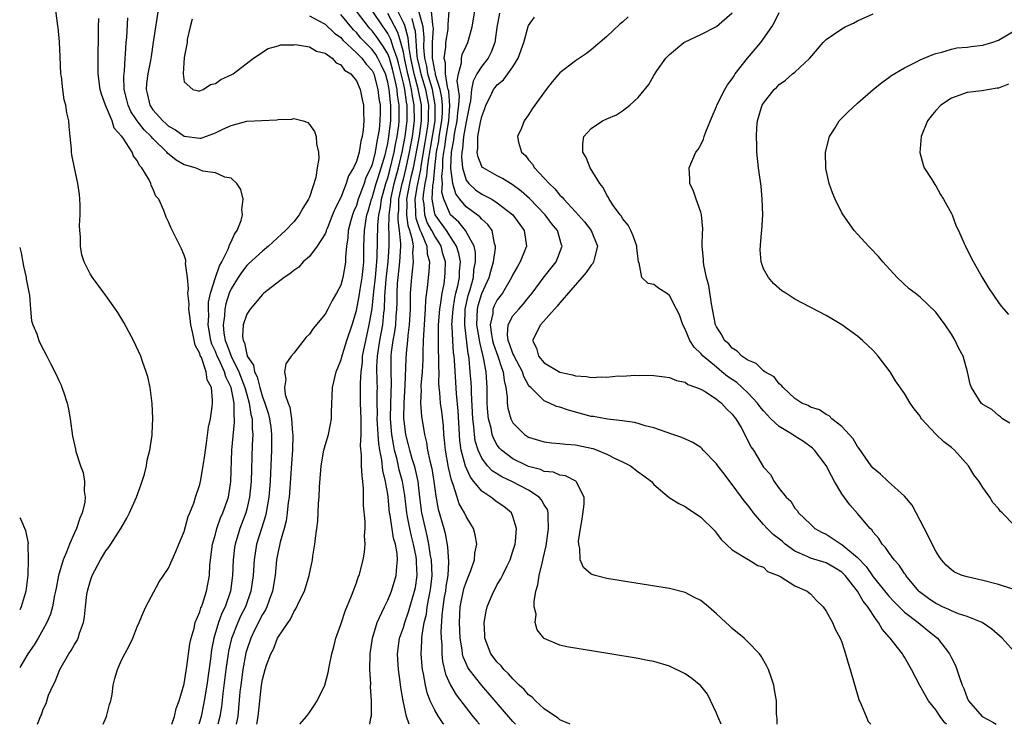
# Model space of a CAD drawing. Units: inches. Extents: x 2607000 to 2610000, y 1491000 to 1494000.
# Drawn here: x 2607000 to 2607126, y 1491000 to 1491090 of the extents above; entities that cross this region are included whole.
import ezdxf

# ---------------------------------------------------------------- set-up
doc = ezdxf.new("R2010")
doc.units = ezdxf.units.IN
doc.header["$MEASUREMENT"] = 0
doc.layers.add('LD26071491_10ft', color=133, linetype='Continuous')

msp = doc.modelspace()

# ---------------------------------------------------------------- linework, layer by layer
at = {"layer": 'LD26071491_10ft'}
for points, elevation in [([(2607002.29, 1491000), (2607002.44, 1491000.44), (2607002.66, 1491001), (2607002.78, 1491001.22), (2607003, 1491001.91), (2607003.36, 1491002.64), (2607003.7, 1491003.7), (2607004.27, 1491005), (2607004.54, 1491005.46), (2607005.11, 1491007), (2607006.29, 1491009), (2607006.58, 1491009.42), (2607007, 1491010.19), (2607007.32, 1491010.68), (2607007.46, 1491011), (2607007.65, 1491011.65), (2607008.14, 1491013), (2607008.28, 1491013.72), (2607008.39, 1491015), (2607008.58, 1491016.58), (2607008.65, 1491017), (2607009, 1491018.22), (2607009.27, 1491019), (2607010.31, 1491021), (2607010.57, 1491021.43), (2607011, 1491022.13), (2607011.38, 1491022.62), (2607011.62, 1491023), (2607012.92, 1491025), (2607013.7, 1491026.3), (2607014.04, 1491027), (2607014.9, 1491029), (2607015.49, 1491030.51), (2607015.92, 1491031.92), (2607016.21, 1491033), (2607016.28, 1491033.72), (2607016.63, 1491035), (2607016.9, 1491036.9), (2607016.9, 1491037.1), (2607017.01, 1491039.01), (2607016.93, 1491040.93), (2607016.65, 1491043), (2607016.36, 1491044.36), (2607016.16, 1491045), (2607015.68, 1491046.32), (2607015.45, 1491047), (2607014.52, 1491049), (2607013.29, 1491051.29), (2607012.55, 1491052.55), (2607012.24, 1491053), (2607011, 1491054.71), (2607009.28, 1491057), (2607009, 1491057.48), (2607008.24, 1491059), (2607007.92, 1491059.92), (2607007.75, 1491061), (2607007.77, 1491062.23), (2607007.67, 1491063), (2607007.64, 1491063.64), (2607007.74, 1491065), (2607007.74, 1491066.26), (2607007.7, 1491067), (2607007.62, 1491067.62), (2607007.42, 1491069), (2607006.98, 1491071), (2607006.66, 1491072.66), (2607006.61, 1491073), (2607006.6, 1491073.4), (2607006.44, 1491075), (2607006.3, 1491076.3), (2607006.27, 1491077), (2607006.02, 1491078.02), (2607005.89, 1491079), (2607005.68, 1491079.68), (2607005.49, 1491081), (2607005.32, 1491082.68), (2607005.27, 1491083), (2607005.18, 1491085.18), (2607005.08, 1491087.08), (2607004.93, 1491088.93), (2607004.88, 1491089.12), (2607004.44, 1491092.44)], 9190), ([(2607017.75, 1491091.75), (2607017.06, 1491087.06), (2607016.77, 1491085.23), (2607016.7, 1491084.7), (2607016.36, 1491083), (2607016.2, 1491081.8), (2607016.14, 1491081), (2607016.32, 1491080.32), (2607016.61, 1491079), (2607017, 1491078.43), (2607018.28, 1491077), (2607018.66, 1491076.66), (2607019, 1491076.34), (2607019.88, 1491075.88), (2607021, 1491075.06), (2607023, 1491074.79), (2607023.19, 1491074.81), (2607025, 1491075.49), (2607025.96, 1491075.96), (2607027, 1491076.44), (2607029, 1491076.96), (2607032.85, 1491077.15), (2607033, 1491077.19), (2607034.76, 1491077.24), (2607035, 1491077.32), (2607036.2, 1491077), (2607036.79, 1491076.79), (2607037, 1491076.55), (2607037.66, 1491075.66), (2607037.88, 1491075), (2607037.92, 1491074.08), (2607038.17, 1491073), (2607038.2, 1491072.2), (2607037.99, 1491071), (2607037.8, 1491069.8), (2607037, 1491067.26), (2607036.9, 1491067), (2607036.14, 1491065.86), (2607035.7, 1491065), (2607035, 1491064.14), (2607033.96, 1491063), (2607033.44, 1491062.56), (2607031.78, 1491061), (2607031, 1491060.4), (2607029.24, 1491058.76), (2607029, 1491058.55), (2607028.34, 1491057.66), (2607027.9, 1491057), (2607027, 1491055.58), (2607026.75, 1491055), (2607026.32, 1491053.68), (2607026.19, 1491053), (2607026.14, 1491052.14), (2607025.98, 1491051), (2607026.08, 1491049.92), (2607026.23, 1491049), (2607026.45, 1491048.45), (2607026.99, 1491047), (2607027.99, 1491045), (2607028.75, 1491043), (2607029, 1491042.08), (2607029.32, 1491041), (2607029.53, 1491039.53), (2607029.68, 1491039), (2607029.69, 1491037.69), (2607029.77, 1491037), (2607029.68, 1491035.68), (2607029.56, 1491031), (2607029.37, 1491029), (2607029, 1491027.46), (2607028.88, 1491027), (2607028.11, 1491025), (2607027.5, 1491023), (2607027.44, 1491022.56), (2607027.26, 1491021), (2607027.18, 1491019), (2607026.91, 1491017), (2607026.23, 1491015), (2607025.83, 1491014.17), (2607025.41, 1491013), (2607024.79, 1491011), (2607024.49, 1491009.51), (2607024.35, 1491008.35), (2607023.88, 1491005), (2607023.57, 1491003), (2607023.49, 1491002.51), (2607023.18, 1491001), (2607023, 1491000.4), (2607022.86, 1491000)], 9220), ([(2607054.17, 1491000), (2607054.09, 1491000.09), (2607053.48, 1491001), (2607053, 1491001.82), (2607052.43, 1491003), (2607052.02, 1491004.02), (2607051.81, 1491005), (2607051.56, 1491006.44), (2607051.43, 1491007), (2607051.38, 1491007.38), (2607051.27, 1491009), (2607051.37, 1491010.63), (2607051.37, 1491011), (2607051.39, 1491011.39), (2607051.67, 1491013), (2607051.94, 1491014.06), (2607052.04, 1491015), (2607052.29, 1491016.29), (2607052.44, 1491017), (2607052.51, 1491017.49), (2607052.68, 1491019), (2607052.58, 1491021), (2607052.48, 1491021.52), (2607052.26, 1491023), (2607052.06, 1491024.06), (2607051.81, 1491025), (2607051.36, 1491027), (2607051.1, 1491029), (2607050.87, 1491031), (2607050.53, 1491032.53), (2607050.41, 1491033), (2607050.13, 1491033.87), (2607049.81, 1491035), (2607049.67, 1491035.67), (2607049.32, 1491037), (2607049.06, 1491039.06), (2607049.1, 1491041), (2607049.25, 1491043.25), (2607049.34, 1491046.66), (2607049.38, 1491047.38), (2607049.56, 1491049), (2607049.6, 1491049.6), (2607049.79, 1491051), (2607049.9, 1491053), (2607049.89, 1491054.11), (2607049.93, 1491055), (2607050.06, 1491057), (2607050.18, 1491057.82), (2607050.3, 1491059), (2607050.23, 1491060.23), (2607050.28, 1491061), (2607050.18, 1491061.82), (2607049.83, 1491063), (2607049.61, 1491063.61), (2607049.45, 1491065), (2607049.49, 1491066.51), (2607049.46, 1491067), (2607049.83, 1491069), (2607050.05, 1491070.05), (2607050.28, 1491071), (2607051.06, 1491075.06), (2607051.33, 1491077), (2607051.31, 1491079), (2607050.9, 1491081.1), (2607050.38, 1491083), (2607049.96, 1491085), (2607049.72, 1491086.28), (2607049.62, 1491087.62), (2607049.18, 1491089.18), (2607049, 1491089.57), (2607047.86, 1491091.86)], 9290), ([(2607010.65, 1491000), (2607011.07, 1491001), (2607011.48, 1491002.52), (2607011.62, 1491003), (2607011.79, 1491003.79), (2607011.94, 1491005), (2607012.14, 1491005.86), (2607012.48, 1491007), (2607013, 1491008.19), (2607013.44, 1491009), (2607014, 1491010), (2607014.46, 1491011), (2607015, 1491012.42), (2607015.26, 1491013), (2607015.76, 1491014.24), (2607016.12, 1491015), (2607017.83, 1491018.17), (2607019, 1491019.91), (2607019.95, 1491022.05), (2607020.32, 1491023), (2607021, 1491024.6), (2607021.5, 1491026.5), (2607021.73, 1491027), (2607022.22, 1491028.22), (2607022.45, 1491029), (2607023, 1491030.6), (2607023.1, 1491031), (2607023.45, 1491033), (2607023.66, 1491034.34), (2607023.72, 1491035), (2607023.86, 1491035.86), (2607024.1, 1491037.9), (2607024.35, 1491039), (2607024.57, 1491040.57), (2607024.62, 1491041), (2607024.64, 1491041.36), (2607024.48, 1491043), (2607023.96, 1491043.96), (2607023.83, 1491045), (2607023.2, 1491046.8), (2607023.06, 1491047.06), (2607023, 1491047.31), (2607022.39, 1491048.39), (2607022.12, 1491049.88), (2607021.85, 1491051), (2607021.79, 1491051.79), (2607021.6, 1491053), (2607021.64, 1491053.64), (2607021.49, 1491055), (2607021.58, 1491055.58), (2607021.45, 1491057), (2607021.19, 1491058.81), (2607021.23, 1491059), (2607021.23, 1491059.23), (2607021, 1491059.89), (2607020.67, 1491060.67), (2607020.48, 1491061), (2607019.33, 1491063.33), (2607019, 1491064.14), (2607018.72, 1491064.72), (2607018.42, 1491065.58), (2607017.76, 1491067), (2607017.4, 1491067.4), (2607017, 1491068.4), (2607016.78, 1491068.78), (2607016.73, 1491069), (2607016.53, 1491069.47), (2607015.62, 1491071), (2607015.31, 1491071.31), (2607015, 1491071.96), (2607014.52, 1491072.52), (2607014.36, 1491073), (2607013.2, 1491074.8), (2607013, 1491075.07), (2607012.08, 1491076.08), (2607011.79, 1491077), (2607010.96, 1491079), (2607010.43, 1491080.43), (2607010.29, 1491081), (2607010.03, 1491083), (2607010.02, 1491085), (2607010.05, 1491088.05), (2607010.05, 1491089), (2607010.09, 1491090.09)], 9200), ([(2607019.42, 1491000), (2607019.75, 1491001), (2607019.99, 1491002.01), (2607020.37, 1491003), (2607021, 1491005.18), (2607021.36, 1491007.36), (2607021.75, 1491010.25), (2607021.9, 1491011), (2607022.28, 1491012.28), (2607022.43, 1491013), (2607023, 1491014.36), (2607023.15, 1491014.85), (2607023.22, 1491015), (2607023.34, 1491015.34), (2607023.85, 1491017), (2607024.22, 1491019), (2607024.3, 1491020.3), (2607024.64, 1491023), (2607025, 1491024.28), (2607025.18, 1491025), (2607025.66, 1491026.34), (2607025.95, 1491027), (2607026.65, 1491029), (2607026.98, 1491031), (2607027.08, 1491035), (2607027.45, 1491038.55), (2607027.45, 1491039), (2607027.38, 1491039.38), (2607027.38, 1491041), (2607027, 1491043), (2607026.34, 1491044.34), (2607026.17, 1491045), (2607025.47, 1491046.53), (2607025.23, 1491047), (2607025, 1491047.59), (2607024.53, 1491048.53), (2607024.42, 1491049), (2607024.09, 1491051), (2607024.15, 1491052.14), (2607024.1, 1491053), (2607024.13, 1491053.87), (2607024.37, 1491055), (2607025, 1491057), (2607025.5, 1491058.5), (2607025.8, 1491059), (2607026.64, 1491060.64), (2607026.76, 1491061), (2607026.79, 1491061.21), (2607027, 1491061.56), (2607027.43, 1491062.57), (2607027.77, 1491063), (2607028.29, 1491064.29), (2607028.45, 1491065), (2607028.35, 1491065.65), (2607028.53, 1491067), (2607028.25, 1491068.25), (2607027.74, 1491069), (2607027, 1491069.68), (2607026.19, 1491069.81), (2607025, 1491070.36), (2607023.4, 1491070.6), (2607023, 1491070.74), (2607022.83, 1491070.83), (2607022.4, 1491071), (2607021.33, 1491071.33), (2607021, 1491071.4), (2607019.98, 1491071.98), (2607018.88, 1491072.88), (2607018.8, 1491073), (2607017, 1491074.76), (2607016.79, 1491075), (2607015.88, 1491075.88), (2607015.01, 1491077), (2607014.2, 1491078.2), (2607013.84, 1491079), (2607013.68, 1491079.68), (2607013.34, 1491081), (2607013.3, 1491082.7), (2607013.38, 1491083.38), (2607013.48, 1491085), (2607013.53, 1491085.53), (2607013.6, 1491087), (2607013.67, 1491087.67), (2607013.83, 1491090.17)], 9210), ([(2607022.02, 1491089.98), (2607021.76, 1491089), (2607021.39, 1491087.39), (2607021.37, 1491087), (2607021, 1491085.09), (2607020.87, 1491083), (2607021, 1491082), (2607022.12, 1491081), (2607022.84, 1491080.84), (2607023, 1491080.84), (2607023.42, 1491081), (2607024.35, 1491081.65), (2607025, 1491081.77), (2607025.69, 1491082.31), (2607027, 1491082.87), (2607027.25, 1491083), (2607029.86, 1491085), (2607031.75, 1491086.25), (2607033, 1491086.58), (2607033.3, 1491086.7), (2607035, 1491086.73), (2607035.24, 1491086.76), (2607037, 1491086.44), (2607037.89, 1491085.89), (2607039, 1491085.65), (2607039.91, 1491085), (2607040.41, 1491084.41), (2607041, 1491084.16), (2607041.5, 1491083.5), (2607042.28, 1491083), (2607043, 1491082.1), (2607043.49, 1491081), (2607043.72, 1491079.72), (2607043.89, 1491079), (2607043.89, 1491078.11), (2607043.94, 1491077), (2607043.87, 1491075.87), (2607043.73, 1491075), (2607043.56, 1491074.44), (2607043.34, 1491073), (2607043, 1491071.83), (2607042.64, 1491071), (2607042.01, 1491069.99), (2607041.71, 1491069), (2607041, 1491067.23), (2607040.24, 1491065.76), (2607039.97, 1491065), (2607039.26, 1491063.26), (2607039.16, 1491063), (2607039.13, 1491062.87), (2607039, 1491062.59), (2607037.99, 1491061), (2607037, 1491059.71), (2607036.22, 1491059), (2607035.65, 1491058.35), (2607035, 1491057.92), (2607034.52, 1491057.48), (2607033.76, 1491057), (2607031.19, 1491055), (2607031, 1491054.83), (2607029.43, 1491053), (2607029, 1491052.36), (2607028.56, 1491051), (2607028.46, 1491049.54), (2607028.53, 1491049), (2607028.7, 1491048.7), (2607029, 1491047.21), (2607029.07, 1491047.07), (2607029.07, 1491047), (2607029.85, 1491045.85), (2607029.99, 1491045), (2607030.33, 1491044.33), (2607030.65, 1491043), (2607031, 1491041.81), (2607031.31, 1491041), (2607031.72, 1491039.72), (2607031.91, 1491039), (2607032.07, 1491037.93), (2607032.18, 1491037), (2607032.17, 1491036.17), (2607032.17, 1491035), (2607032.05, 1491032.05), (2607031.99, 1491031), (2607031.82, 1491029), (2607031.55, 1491027.55), (2607031.47, 1491027), (2607031.39, 1491026.61), (2607030.87, 1491025), (2607030.25, 1491023), (2607029.94, 1491021), (2607029.82, 1491019), (2607029.53, 1491017), (2607028.82, 1491015), (2607028.22, 1491013.78), (2607027.88, 1491013), (2607027.07, 1491010.93), (2607026.68, 1491009.32), (2607026.63, 1491009), (2607026.33, 1491007), (2607025.95, 1491003.95), (2607025.77, 1491002.23), (2607025.56, 1491001), (2607025.31, 1491000)], 9230), ([(2607037, 1491090.42), (2607038.22, 1491089.78), (2607039, 1491089.34), (2607040.2, 1491088.2), (2607041, 1491087.64), (2607041.29, 1491087.29), (2607043, 1491085.71), (2607043.7, 1491085), (2607044.26, 1491084.26), (2607045, 1491083.45), (2607045.22, 1491083), (2607045.75, 1491081), (2607045.88, 1491079.88), (2607046.02, 1491079), (2607046.02, 1491078.02), (2607046, 1491077), (2607045.89, 1491075.89), (2607045.75, 1491075), (2607045.61, 1491074.39), (2607045.4, 1491073), (2607045, 1491071.44), (2607044.83, 1491071), (2607044.22, 1491069.78), (2607043.98, 1491069), (2607043.24, 1491067), (2607043, 1491066.22), (2607042.62, 1491065.38), (2607042.49, 1491065), (2607042.29, 1491064.29), (2607041.96, 1491063), (2607041.92, 1491062.08), (2607041.73, 1491061), (2607041.6, 1491059.6), (2607041.6, 1491059), (2607041.52, 1491058.48), (2607041.27, 1491057), (2607041, 1491056.04), (2607040.47, 1491055), (2607039.92, 1491054.08), (2607039.37, 1491053), (2607039, 1491052.32), (2607037.47, 1491050.53), (2607037, 1491049.8), (2607036.58, 1491049.42), (2607035, 1491047.38), (2607034.69, 1491047), (2607033.99, 1491046.01), (2607033.8, 1491045), (2607033.99, 1491043.99), (2607033.82, 1491043), (2607033.9, 1491042.1), (2607034.27, 1491041), (2607034.49, 1491040.49), (2607034.71, 1491039), (2607034.86, 1491037.14), (2607034.89, 1491037), (2607034.83, 1491035), (2607034.7, 1491033.3), (2607034.45, 1491029.55), (2607034.4, 1491029), (2607034.29, 1491028.29), (2607034.18, 1491027), (2607034.03, 1491025.97), (2607033.77, 1491025), (2607033.25, 1491023.25), (2607033.17, 1491022.83), (2607033, 1491022.07), (2607032.81, 1491021), (2607032.62, 1491019), (2607032.29, 1491017), (2607031.85, 1491015.85), (2607031.55, 1491015), (2607031.38, 1491014.62), (2607031, 1491014.03), (2607030, 1491012), (2607029.53, 1491011), (2607029, 1491009.52), (2607028.88, 1491009.12), (2607028.48, 1491007), (2607028.23, 1491005), (2607028.13, 1491004.13), (2607027.96, 1491002.04), (2607027.84, 1491001), (2607027.64, 1491000)], 9240), ([(2607030.27, 1491000), (2607030.44, 1491001), (2607030.88, 1491005), (2607031, 1491005.73), (2607031.36, 1491007), (2607031.54, 1491007.54), (2607032.09, 1491009), (2607032.42, 1491009.58), (2607032.94, 1491011), (2607033, 1491011.12), (2607034.28, 1491013), (2607034.59, 1491013.41), (2607035, 1491014.35), (2607035.28, 1491014.72), (2607035.75, 1491015.75), (2607036.36, 1491017), (2607036.95, 1491019), (2607037.4, 1491021), (2607037.45, 1491021.45), (2607037.71, 1491023), (2607037.77, 1491023.77), (2607037.96, 1491025), (2607038.07, 1491025.93), (2607038.17, 1491028.17), (2607038.23, 1491029), (2607038.29, 1491030.29), (2607038.45, 1491032.44), (2607038.51, 1491033), (2607038.85, 1491035), (2607039, 1491035.57), (2607039.42, 1491037), (2607039.71, 1491038.29), (2607039.82, 1491039), (2607039.82, 1491039.82), (2607039.93, 1491043), (2607040.4, 1491045), (2607041, 1491046.42), (2607041.21, 1491047.21), (2607041.78, 1491049), (2607042.44, 1491051), (2607043, 1491052.81), (2607043.37, 1491054.63), (2607043.49, 1491055.49), (2607043.75, 1491057), (2607043.85, 1491058.15), (2607043.95, 1491059), (2607043.97, 1491059.97), (2607043.97, 1491061), (2607044.02, 1491063), (2607044.2, 1491064.2), (2607044.35, 1491065), (2607044.51, 1491065.49), (2607044.93, 1491067), (2607045, 1491067.17), (2607045.52, 1491069), (2607045.79, 1491069.79), (2607046.17, 1491071), (2607046.67, 1491072.67), (2607046.75, 1491073), (2607046.79, 1491073.21), (2607047, 1491074.14), (2607047.15, 1491075), (2607047.38, 1491077), (2607047.4, 1491079), (2607047.35, 1491079.35), (2607047.18, 1491081), (2607047, 1491081.94), (2607046.7, 1491083), (2607046.18, 1491084.18), (2607045.76, 1491085), (2607045.48, 1491085.48), (2607045, 1491086.12), (2607043.57, 1491087.57), (2607043, 1491088.27), (2607042.62, 1491088.62), (2607041, 1491090.6)], 9250), ([(2607035.78, 1491000), (2607036.65, 1491001), (2607037, 1491001.49), (2607037.61, 1491002.39), (2607037.99, 1491003), (2607038.96, 1491005), (2607039.41, 1491006.59), (2607039.56, 1491007.56), (2607039.85, 1491009), (2607040.1, 1491009.9), (2607040.36, 1491011), (2607041, 1491012.74), (2607041.08, 1491013), (2607041.58, 1491014.42), (2607042.39, 1491016.39), (2607043, 1491018.05), (2607043.23, 1491018.77), (2607043.34, 1491019), (2607043.87, 1491021), (2607044.03, 1491021.97), (2607044.13, 1491023), (2607044.05, 1491024.05), (2607044.11, 1491025), (2607044.12, 1491025.88), (2607043.92, 1491027.92), (2607043.91, 1491030.09), (2607043.82, 1491031), (2607043.72, 1491031.72), (2607043.67, 1491033), (2607043.66, 1491034.34), (2607043.54, 1491035.54), (2607043.61, 1491037), (2607043.63, 1491038.37), (2607043.59, 1491039), (2607043.53, 1491041), (2607043.52, 1491043.52), (2607043.61, 1491045), (2607043.77, 1491046.23), (2607043.8, 1491047), (2607044.19, 1491049), (2607044.65, 1491051), (2607045, 1491053.06), (2607045.22, 1491055.22), (2607045.42, 1491057), (2607045.61, 1491059), (2607045.65, 1491059.65), (2607045.72, 1491063.72), (2607045.86, 1491065), (2607046.07, 1491065.93), (2607046.21, 1491067), (2607046.76, 1491069), (2607047, 1491069.72), (2607047.28, 1491070.72), (2607047.83, 1491073), (2607048, 1491074), (2607048.21, 1491075), (2607048.41, 1491076.41), (2607048.48, 1491077), (2607048.48, 1491079), (2607048.27, 1491080.27), (2607048.2, 1491081), (2607048.01, 1491081.99), (2607047.61, 1491083.61), (2607047.21, 1491085), (2607047, 1491085.56), (2607046.47, 1491086.47), (2607046.07, 1491087), (2607045.64, 1491087.64), (2607045, 1491088.48), (2607044.74, 1491088.74), (2607044.53, 1491089), (2607043, 1491091.03)], 9260), ([(2607044.71, 1491000), (2607044.84, 1491000.84), (2607044.91, 1491001.09), (2607044.95, 1491003), (2607044.82, 1491004.82), (2607044.83, 1491005.17), (2607044.7, 1491007), (2607044.74, 1491009), (2607045.06, 1491011), (2607045.66, 1491013), (2607046.27, 1491014.27), (2607046.58, 1491015), (2607047, 1491015.84), (2607047.48, 1491017), (2607048.1, 1491019), (2607048.15, 1491020.15), (2607048.26, 1491021), (2607048.22, 1491021.78), (2607047.98, 1491023), (2607047.74, 1491023.74), (2607047.32, 1491026.68), (2607047.25, 1491027), (2607047.05, 1491029), (2607047, 1491029.36), (2607046.75, 1491030.75), (2607046.73, 1491031), (2607046.38, 1491032.38), (2607046.26, 1491033.74), (2607045.99, 1491035), (2607045.85, 1491035.85), (2607045.79, 1491037), (2607045.73, 1491037.72), (2607045.67, 1491039), (2607045.68, 1491039.68), (2607045.66, 1491041), (2607045.66, 1491042.34), (2607045.68, 1491043), (2607045.66, 1491043.66), (2607045.63, 1491045.63), (2607045.69, 1491047), (2607045.99, 1491049), (2607046.36, 1491051), (2607046.5, 1491052.5), (2607046.57, 1491053), (2607046.63, 1491054.63), (2607046.8, 1491056.8), (2607047.04, 1491059), (2607047.19, 1491061), (2607047.2, 1491062.8), (2607047.16, 1491063.16), (2607047.2, 1491065), (2607047.38, 1491066.62), (2607047.39, 1491067), (2607047.82, 1491069), (2607048.37, 1491071), (2607048.85, 1491073), (2607049.23, 1491075), (2607049.49, 1491077), (2607049.48, 1491079), (2607049.4, 1491079.4), (2607049.18, 1491081), (2607049, 1491081.83), (2607048.72, 1491083), (2607048.37, 1491084.37), (2607048.19, 1491085), (2607047.72, 1491086.28), (2607047.41, 1491087.41), (2607047, 1491088.18), (2607046.67, 1491088.67), (2607046.42, 1491089), (2607045, 1491091.09)], 9270), ([(2607049.72, 1491000), (2607049.42, 1491001), (2607048.96, 1491003), (2607048.68, 1491004.68), (2607048.6, 1491005.4), (2607048.37, 1491007), (2607048.28, 1491008.28), (2607048.26, 1491009), (2607048.52, 1491011), (2607049, 1491012.37), (2607049.18, 1491013), (2607049.66, 1491014.34), (2607050.43, 1491017), (2607050.53, 1491017.47), (2607050.77, 1491019), (2607050.67, 1491020.67), (2607050.68, 1491021), (2607050.62, 1491021.38), (2607050.29, 1491023), (2607050.02, 1491024.02), (2607049.81, 1491025), (2607049.54, 1491026.46), (2607049.43, 1491027), (2607049.19, 1491029.19), (2607048.91, 1491031), (2607048.48, 1491032.48), (2607048.22, 1491033.78), (2607047.88, 1491035), (2607047.73, 1491035.73), (2607047.53, 1491037), (2607047.36, 1491039), (2607047.39, 1491041), (2607047.49, 1491043.49), (2607047.43, 1491045), (2607047.44, 1491047), (2607047.49, 1491047.49), (2607047.71, 1491049), (2607047.92, 1491050.08), (2607048.04, 1491051), (2607048.09, 1491052.09), (2607048.17, 1491053), (2607048.2, 1491053.8), (2607048.2, 1491055), (2607048.26, 1491056.26), (2607048.32, 1491057), (2607048.55, 1491059), (2607048.67, 1491061), (2607048.68, 1491061.32), (2607048.52, 1491063), (2607048.32, 1491064.32), (2607048.33, 1491065), (2607048.4, 1491065.6), (2607048.44, 1491067), (2607048.85, 1491069), (2607049, 1491069.56), (2607049.35, 1491071), (2607049.77, 1491073), (2607050.15, 1491075), (2607050.42, 1491077), (2607050.4, 1491079), (2607050.16, 1491080.16), (2607050.05, 1491081), (2607049.78, 1491082.22), (2607049.57, 1491083), (2607049.14, 1491085), (2607049, 1491085.76), (2607048.68, 1491087), (2607048.29, 1491088.29), (2607047, 1491090.73)], 9280), ([(2607050.09, 1491090.09), (2607050.34, 1491089), (2607050.49, 1491088.49), (2607050.73, 1491085.27), (2607050.78, 1491085), (2607051, 1491083.95), (2607051.19, 1491083.19), (2607051.22, 1491083), (2607051.81, 1491081), (2607052.19, 1491079), (2607052.17, 1491077.83), (2607052.18, 1491077), (2607052.05, 1491076.05), (2607051.76, 1491074.24), (2607051.22, 1491071.22), (2607051.18, 1491070.82), (2607050.76, 1491068.76), (2607050.46, 1491067), (2607050.54, 1491065.46), (2607050.53, 1491065), (2607050.58, 1491064.58), (2607051.11, 1491063.1), (2607051.32, 1491062.68), (2607052, 1491061), (2607052.05, 1491060.05), (2607052.32, 1491059), (2607052.26, 1491057.74), (2607052.17, 1491057), (2607052.09, 1491056.09), (2607051.82, 1491054.18), (2607051.78, 1491053), (2607051.71, 1491051.71), (2607051.65, 1491051), (2607051.63, 1491050.37), (2607051.54, 1491049), (2607051.47, 1491047.47), (2607051.47, 1491046.53), (2607051.39, 1491045), (2607051.25, 1491043.25), (2607051.24, 1491043), (2607051.26, 1491042.74), (2607051.19, 1491041), (2607051.32, 1491039.32), (2607051.7, 1491037), (2607051.97, 1491035.97), (2607052.09, 1491035), (2607052.37, 1491033.63), (2607052.64, 1491032.64), (2607052.91, 1491031), (2607053.13, 1491029.13), (2607053.44, 1491027.44), (2607054.16, 1491025), (2607054.34, 1491024.34), (2607054.63, 1491022.63), (2607054.75, 1491020.75), (2607054.67, 1491019), (2607054.43, 1491017.57), (2607054.36, 1491017), (2607054.21, 1491016.21), (2607054.02, 1491015), (2607053.9, 1491013.9), (2607053.8, 1491011.8), (2607053.83, 1491011), (2607053.9, 1491010.1), (2607053.9, 1491009), (2607054, 1491008), (2607054.39, 1491006.39), (2607055.02, 1491005), (2607055.75, 1491003.75), (2607057, 1491002.08), (2607057.88, 1491001), (2607058.39, 1491000.39), (2607058.73, 1491000)], 9300), ([(2607063.34, 1491000), (2607063, 1491000.37), (2607059, 1491004.96), (2607057.4, 1491007), (2607057.25, 1491007.25), (2607057, 1491007.76), (2607056.62, 1491008.62), (2607056.54, 1491009), (2607056.49, 1491009.51), (2607056.26, 1491011), (2607056.17, 1491013), (2607056.25, 1491015), (2607056.72, 1491017.28), (2607057, 1491018.14), (2607057.38, 1491019), (2607057.62, 1491019.62), (2607058.08, 1491021), (2607058.14, 1491021.86), (2607058.39, 1491023), (2607058.19, 1491024.19), (2607057.97, 1491025), (2607057, 1491026.54), (2607056.79, 1491027), (2607056.14, 1491028.14), (2607055.85, 1491029), (2607055.38, 1491030.62), (2607055.15, 1491031.15), (2607054.77, 1491032.77), (2607054.36, 1491035), (2607054.26, 1491036.26), (2607054.17, 1491037), (2607054.11, 1491038.11), (2607053.9, 1491039.9), (2607053.75, 1491041), (2607053.65, 1491042.35), (2607053.57, 1491043), (2607053.53, 1491043.53), (2607053.56, 1491045), (2607053.53, 1491045.53), (2607053.54, 1491047), (2607053.5, 1491047.5), (2607053.47, 1491049), (2607053.5, 1491050.5), (2607053.48, 1491051), (2607053.64, 1491053), (2607053.8, 1491053.8), (2607053.96, 1491055), (2607054.2, 1491056.2), (2607054.3, 1491057), (2607054.33, 1491057.67), (2607054.36, 1491059), (2607054.05, 1491060.05), (2607053.83, 1491061), (2607053.51, 1491061.51), (2607053, 1491062.29), (2607052.65, 1491063), (2607052.06, 1491064.06), (2607051.73, 1491065), (2607051.64, 1491066.36), (2607051.53, 1491067), (2607051.56, 1491067.56), (2607051.8, 1491069), (2607052.01, 1491069.99), (2607052.1, 1491071), (2607052.25, 1491072.25), (2607052.48, 1491073.52), (2607053.04, 1491077), (2607053.06, 1491079.06), (2607052.7, 1491081), (2607052.14, 1491083), (2607051.99, 1491083.99), (2607051.73, 1491085), (2607051.62, 1491086.38), (2607051.66, 1491087.66), (2607051.53, 1491089), (2607050.99, 1491090.99)], 9310), ([(2607070.3, 1491000), (2607070.11, 1491000.11), (2607069, 1491000.56), (2607068.77, 1491000.77), (2607068.41, 1491001), (2607067, 1491001.97), (2607065.89, 1491003), (2607065.45, 1491003.45), (2607065, 1491003.76), (2607064.43, 1491004.43), (2607063.81, 1491005), (2607063, 1491005.79), (2607062.44, 1491006.44), (2607061.84, 1491007), (2607061.48, 1491007.48), (2607061, 1491007.95), (2607060.18, 1491009), (2607059.39, 1491011), (2607059.39, 1491011.39), (2607059.32, 1491013), (2607059.58, 1491014.42), (2607059.72, 1491015), (2607060.22, 1491016.22), (2607060.56, 1491017), (2607060.73, 1491017.27), (2607061, 1491017.82), (2607061.45, 1491018.55), (2607061.64, 1491019), (2607062.24, 1491020.24), (2607062.63, 1491021), (2607063, 1491022.11), (2607063.27, 1491023), (2607063.31, 1491023.31), (2607063.45, 1491025), (2607063, 1491026.54), (2607062.81, 1491027), (2607061.81, 1491027.81), (2607061, 1491028.35), (2607060.16, 1491029), (2607059, 1491029.74), (2607058.02, 1491031), (2607057.56, 1491031.56), (2607056.95, 1491032.95), (2607056.39, 1491035), (2607056.22, 1491036.22), (2607056, 1491040), (2607055.78, 1491042.22), (2607055.68, 1491043.68), (2607055.53, 1491046.47), (2607055.48, 1491047), (2607055.42, 1491047.42), (2607055.31, 1491049), (2607055.24, 1491050.76), (2607055.21, 1491051), (2607055.34, 1491053), (2607055.59, 1491054.41), (2607055.72, 1491055), (2607055.96, 1491055.96), (2607056.16, 1491057), (2607056.17, 1491057.83), (2607056.28, 1491059), (2607056.09, 1491060.09), (2607055.8, 1491061), (2607055, 1491062.2), (2607054.5, 1491063), (2607053.04, 1491065), (2607053, 1491065.14), (2607052.68, 1491067), (2607052.78, 1491068.78), (2607052.85, 1491069.15), (2607053.01, 1491071.01), (2607053.25, 1491073), (2607053.52, 1491074.48), (2607053.59, 1491075), (2607053.92, 1491077), (2607053.98, 1491077.98), (2607054, 1491079), (2607053.93, 1491079.93), (2607053.7, 1491081), (2607053.11, 1491082.89), (2607053.09, 1491083.09), (2607053, 1491083.42), (2607052.78, 1491084.78), (2607052.73, 1491085), (2607052.7, 1491085.3), (2607052.74, 1491087), (2607052.83, 1491088.83), (2607052.82, 1491089), (2607052.75, 1491089.25), (2607052.59, 1491091)], 9320), ([(2607089.6, 1491000), (2607089.15, 1491001), (2607089, 1491001.4), (2607087.85, 1491003.85), (2607087, 1491004.92), (2607085.85, 1491005.85), (2607085, 1491006.44), (2607083, 1491007.42), (2607081, 1491008.01), (2607080.16, 1491008.16), (2607079, 1491008.39), (2607075.36, 1491009), (2607069.87, 1491009.87), (2607069, 1491010.08), (2607067, 1491010.93), (2607066.93, 1491011), (2607066.07, 1491012.07), (2607065.85, 1491013), (2607065.94, 1491014.06), (2607065.72, 1491015), (2607065.69, 1491015.69), (2607065.93, 1491017), (2607066.19, 1491017.81), (2607066.34, 1491019), (2607066.75, 1491020.75), (2607066.86, 1491021.14), (2607067.22, 1491022.78), (2607067.55, 1491025), (2607067.49, 1491026.51), (2607067.51, 1491027), (2607067.41, 1491027.41), (2607067, 1491028.01), (2607066.65, 1491028.65), (2607066.35, 1491029), (2607065, 1491029.89), (2607062.87, 1491031), (2607061.57, 1491031.57), (2607060.33, 1491032.33), (2607059.73, 1491033), (2607059, 1491033.98), (2607058.54, 1491035), (2607058.19, 1491036.19), (2607058.07, 1491037), (2607058.01, 1491037.99), (2607057.87, 1491039), (2607057.68, 1491042.32), (2607057.68, 1491043), (2607057.64, 1491043.64), (2607057.55, 1491045), (2607057.4, 1491046.6), (2607057.34, 1491047), (2607057.27, 1491047.27), (2607056.83, 1491051), (2607056.88, 1491053), (2607057.26, 1491054.74), (2607057.51, 1491055.51), (2607057.94, 1491057), (2607058.02, 1491057.98), (2607058.22, 1491059), (2607058.21, 1491060.21), (2607058.03, 1491061), (2607056.95, 1491063), (2607056.07, 1491064.07), (2607055, 1491065.01), (2607054.15, 1491067), (2607053.93, 1491067.93), (2607053.99, 1491069), (2607053.92, 1491069.92), (2607054.02, 1491071), (2607054.06, 1491072.06), (2607054.17, 1491073), (2607054.3, 1491073.7), (2607054.47, 1491075), (2607054.8, 1491077), (2607054.93, 1491078.93), (2607054.79, 1491080.79), (2607054.74, 1491081), (2607054.63, 1491081.37), (2607054.39, 1491083), (2607054.38, 1491084.38), (2607054.2, 1491085), (2607054.42, 1491086.42), (2607054.44, 1491087), (2607054.72, 1491088.72), (2607054.74, 1491089), (2607054.71, 1491089.29), (2607054.85, 1491091)], 9330), ([(2607096.73, 1491000), (2607096.75, 1491000.75), (2607096.68, 1491001), (2607096.66, 1491001.34), (2607096.67, 1491003), (2607096.38, 1491004.38), (2607096.32, 1491005), (2607095.98, 1491006.02), (2607095.62, 1491007), (2607095.41, 1491007.41), (2607094.69, 1491008.69), (2607094.48, 1491009), (2607093, 1491010.54), (2607092.51, 1491011), (2607091, 1491012.24), (2607090.59, 1491012.59), (2607090.18, 1491013), (2607089, 1491014.1), (2607087.97, 1491015), (2607087, 1491015.8), (2607086.2, 1491016.2), (2607085, 1491016.83), (2607083, 1491017.31), (2607077.88, 1491018.12), (2607075, 1491018.62), (2607073.48, 1491019), (2607073.11, 1491019.11), (2607073, 1491019.17), (2607072, 1491020), (2607071.59, 1491021), (2607071.55, 1491022.45), (2607071.39, 1491023), (2607071.38, 1491023.38), (2607071.63, 1491025), (2607071.84, 1491026.16), (2607072.11, 1491028.11), (2607072.08, 1491029), (2607071.12, 1491030.88), (2607071.08, 1491031), (2607071.04, 1491031.04), (2607069.7, 1491031.7), (2607069, 1491031.78), (2607068.16, 1491032.16), (2607067, 1491032.28), (2607066.52, 1491032.52), (2607065, 1491032.91), (2607064.79, 1491033), (2607063, 1491033.87), (2607061.52, 1491035), (2607061.26, 1491035.26), (2607061, 1491035.64), (2607060.52, 1491036.52), (2607060.36, 1491037), (2607060.21, 1491037.79), (2607059.88, 1491039), (2607059.79, 1491039.79), (2607059.72, 1491041), (2607059.71, 1491043), (2607059.64, 1491043.64), (2607059.57, 1491045), (2607059.25, 1491046.75), (2607059.13, 1491047.13), (2607058.75, 1491048.75), (2607058.68, 1491049.32), (2607058.39, 1491051), (2607058.46, 1491053), (2607058.56, 1491053.44), (2607059.03, 1491054.97), (2607059.97, 1491057), (2607060.17, 1491057.83), (2607060.52, 1491059), (2607060.78, 1491060.78), (2607060.77, 1491061), (2607060.65, 1491061.35), (2607060.33, 1491063), (2607059.78, 1491063.78), (2607059, 1491064.45), (2607058.76, 1491064.76), (2607057, 1491066.05), (2607056.19, 1491067), (2607055.68, 1491067.68), (2607055.32, 1491069), (2607055.08, 1491070.92), (2607055.05, 1491071.05), (2607055.14, 1491073), (2607055.44, 1491074.56), (2607055.48, 1491075), (2607055.58, 1491075.58), (2607055.88, 1491077), (2607055.97, 1491078.03), (2607056.09, 1491079), (2607056.16, 1491080.16), (2607056.06, 1491081), (2607055.88, 1491082.12), (2607056.02, 1491083), (2607056.42, 1491084.42), (2607056.41, 1491085), (2607056.53, 1491085.47), (2607057, 1491086.53), (2607057.23, 1491087), (2607057.3, 1491087.3), (2607057.78, 1491089), (2607058.14, 1491091)], 9340), ([(2607061.26, 1491090.74), (2607060.94, 1491088.94), (2607060.67, 1491087), (2607060.23, 1491085.77), (2607059.81, 1491085), (2607059, 1491083.99), (2607058.4, 1491083), (2607057.91, 1491082.09), (2607057.72, 1491081), (2607057.56, 1491079.56), (2607057.43, 1491079), (2607057, 1491076.88), (2607056.68, 1491075), (2607056.54, 1491073.46), (2607056.45, 1491073), (2607056.42, 1491072.42), (2607056.54, 1491071), (2607057, 1491069.45), (2607057.34, 1491069), (2607058.21, 1491068.21), (2607059, 1491067.66), (2607059.46, 1491067.46), (2607060.29, 1491067), (2607061, 1491066.57), (2607062.99, 1491065), (2607064.42, 1491063), (2607064.72, 1491061), (2607063.92, 1491059), (2607063.56, 1491058.44), (2607063, 1491057.39), (2607062.83, 1491057), (2607061.64, 1491055), (2607061, 1491054.16), (2607060.6, 1491053.4), (2607060.44, 1491053), (2607060.41, 1491052.41), (2607060.1, 1491051), (2607060.26, 1491049.74), (2607060.4, 1491049), (2607060.51, 1491048.51), (2607061.06, 1491047), (2607061.52, 1491045.52), (2607061.76, 1491045), (2607061.87, 1491043.87), (2607062.1, 1491043), (2607062.25, 1491041.75), (2607062.25, 1491041), (2607062.34, 1491040.34), (2607062.73, 1491039), (2607062.81, 1491038.81), (2607063, 1491038.49), (2607064.49, 1491037), (2607065, 1491036.66), (2607066.26, 1491036.26), (2607067, 1491036.04), (2607067.91, 1491035.91), (2607069, 1491035.84), (2607069.74, 1491035.74), (2607071, 1491035.66), (2607073.2, 1491035.2), (2607073.73, 1491035), (2607075, 1491034.48), (2607076.06, 1491033.94), (2607077, 1491033.51), (2607077.99, 1491033), (2607079, 1491032.21), (2607079.72, 1491031.72), (2607080.69, 1491031), (2607081, 1491030.59), (2607082.96, 1491028.96), (2607084.16, 1491028.16), (2607085, 1491027.79), (2607085.46, 1491027.46), (2607086.2, 1491027), (2607087, 1491026.45), (2607088.72, 1491024.72), (2607089, 1491024.4), (2607089.6, 1491023.6), (2607091, 1491022.26), (2607092.83, 1491021.17), (2607093.03, 1491021.03), (2607093.1, 1491021), (2607094.28, 1491020.28), (2607095, 1491020.05), (2607095.52, 1491019.52), (2607096.85, 1491019), (2607097.19, 1491018.81), (2607099, 1491017.65), (2607100.56, 1491017), (2607101, 1491016.63), (2607101.78, 1491015.78), (2607102.63, 1491015), (2607103, 1491014.43), (2607103.79, 1491013), (2607104.15, 1491012.15), (2607104.8, 1491011), (2607105, 1491010.48), (2607105.47, 1491009), (2607105.79, 1491007.79), (2607106.07, 1491007), (2607107.16, 1491003.16), (2607107.46, 1491002.54), (2607108.09, 1491001), (2607108.37, 1491000.37), (2607108.68, 1491000)], 9350), ([(2607118.35, 1491000), (2607118.17, 1491000.17), (2607117.56, 1491001), (2607117, 1491001.84), (2607116.08, 1491003), (2607114.96, 1491004.96), (2607113.91, 1491007), (2607113, 1491008.56), (2607112.83, 1491008.83), (2607112.74, 1491009), (2607111.17, 1491011), (2607111.08, 1491011.08), (2607110.15, 1491012.15), (2607109.69, 1491013), (2607109.37, 1491013.37), (2607108.3, 1491015), (2607107.72, 1491015.72), (2607106.98, 1491017), (2607105.42, 1491019), (2607105.22, 1491019.22), (2607105, 1491019.42), (2607104.02, 1491020.02), (2607103, 1491020.6), (2607101, 1491021.21), (2607100.59, 1491021.41), (2607099, 1491022.1), (2607097.77, 1491023), (2607097.37, 1491023.37), (2607096.24, 1491024.24), (2607095.45, 1491025), (2607095, 1491025.5), (2607093.72, 1491027), (2607093.42, 1491027.42), (2607093, 1491027.98), (2607092.52, 1491028.52), (2607092.2, 1491029), (2607091, 1491030.62), (2607090.82, 1491030.81), (2607089.95, 1491031.95), (2607089.16, 1491033), (2607089, 1491033.25), (2607087.29, 1491035), (2607087.16, 1491035.16), (2607087, 1491035.31), (2607085.96, 1491035.96), (2607084.58, 1491036.58), (2607083.4, 1491037), (2607081, 1491037.82), (2607079.9, 1491038.1), (2607079, 1491038.38), (2607078.51, 1491038.51), (2607077, 1491038.71), (2607075.07, 1491038.93), (2607073.27, 1491039.27), (2607073, 1491039.3), (2607070.07, 1491040.07), (2607069, 1491040.46), (2607068.57, 1491040.57), (2607067.67, 1491041), (2607067, 1491041.28), (2607065.26, 1491043), (2607065.12, 1491043.12), (2607065, 1491043.28), (2607064.37, 1491044.37), (2607064.2, 1491045), (2607063.15, 1491047), (2607063.12, 1491047.12), (2607063, 1491047.32), (2607062.56, 1491048.56), (2607062.38, 1491049), (2607062.28, 1491049.72), (2607062.37, 1491051), (2607063, 1491052.14), (2607063.75, 1491053), (2607064.36, 1491053.64), (2607065, 1491054.47), (2607065.25, 1491054.75), (2607065.44, 1491055), (2607067, 1491057.09), (2607068.5, 1491059), (2607069.26, 1491061), (2607069.19, 1491061.19), (2607068.67, 1491063), (2607067.93, 1491063.92), (2607067.12, 1491065), (2607065.09, 1491067.09), (2607064.05, 1491068.05), (2607062.9, 1491068.9), (2607062.7, 1491069), (2607061.66, 1491069.66), (2607061, 1491069.99), (2607059.17, 1491071), (2607059.08, 1491071.08), (2607059, 1491071.19), (2607058.49, 1491072.49), (2607058.42, 1491073), (2607058.51, 1491073.49), (2607058.53, 1491075), (2607058.85, 1491076.85), (2607059, 1491077.55), (2607059.41, 1491078.59), (2607059.53, 1491079), (2607060.09, 1491080.09), (2607060.53, 1491081), (2607060.72, 1491081.28), (2607061, 1491081.61), (2607061.77, 1491082.23), (2607062.36, 1491083), (2607063, 1491083.92), (2607063.68, 1491085), (2607064.37, 1491087), (2607064.94, 1491089.06), (2607065, 1491089.18), (2607065.75, 1491090.25)], 9360), ([(2607077.72, 1491090.28), (2607077, 1491089.61), (2607076.66, 1491089.34), (2607075, 1491087.77), (2607073, 1491086.06), (2607072.39, 1491085.61), (2607071, 1491084.67), (2607069, 1491083.15), (2607067.99, 1491082.01), (2607067.22, 1491081), (2607065.46, 1491078.54), (2607065, 1491077.77), (2607064.43, 1491077), (2607064.08, 1491076.08), (2607063.58, 1491075), (2607063.69, 1491074.31), (2607064.08, 1491073), (2607064.58, 1491072.58), (2607065, 1491072.02), (2607065.48, 1491071.48), (2607065.73, 1491071), (2607067, 1491069.7), (2607067.61, 1491069), (2607068.35, 1491068.34), (2607069, 1491067.54), (2607069.29, 1491067.29), (2607069.49, 1491067), (2607071, 1491065.4), (2607072.12, 1491064.12), (2607072.98, 1491063), (2607073.81, 1491061), (2607073.38, 1491059.38), (2607073.3, 1491059), (2607073.19, 1491058.81), (2607073, 1491058.59), (2607072.34, 1491057.66), (2607071.79, 1491057), (2607069, 1491053.79), (2607068.65, 1491053.35), (2607066.52, 1491051), (2607065.48, 1491049), (2607066, 1491048), (2607066.26, 1491047), (2607067, 1491046.13), (2607069, 1491044.93), (2607070.59, 1491044.59), (2607071, 1491044.45), (2607072.39, 1491044.39), (2607073, 1491044.27), (2607074.35, 1491044.35), (2607075, 1491044.31), (2607076.45, 1491044.45), (2607077, 1491044.44), (2607078.56, 1491044.56), (2607079, 1491044.53), (2607080.55, 1491044.55), (2607081, 1491044.51), (2607082.33, 1491044.33), (2607083, 1491044.26), (2607083.87, 1491043.86), (2607085, 1491043.65), (2607085.35, 1491043.35), (2607086.44, 1491043), (2607087, 1491042.76), (2607087.54, 1491042.46), (2607089, 1491041.49), (2607089.62, 1491041), (2607090.26, 1491040.26), (2607091, 1491039.57), (2607091.23, 1491039.23), (2607091.44, 1491039), (2607092.13, 1491037.87), (2607092.61, 1491037), (2607093.39, 1491035.39), (2607093.73, 1491035), (2607094.69, 1491033.31), (2607095, 1491032.8), (2607095.87, 1491031.87), (2607096.35, 1491031), (2607097, 1491030.09), (2607097.88, 1491029), (2607098.47, 1491028.47), (2607099, 1491027.6), (2607099.29, 1491027.29), (2607099.48, 1491027), (2607101, 1491025.56), (2607101.57, 1491025), (2607102.49, 1491024.49), (2607103, 1491024.25), (2607103.77, 1491023.77), (2607104.91, 1491023), (2607105, 1491022.96), (2607107, 1491021.29), (2607108.12, 1491020.12), (2607109, 1491018.84), (2607111, 1491016.35), (2607111.65, 1491015.65), (2607113, 1491014.3), (2607114.73, 1491013), (2607115.97, 1491011.97), (2607117.21, 1491011), (2607118.76, 1491009), (2607118.84, 1491008.84), (2607119, 1491008.48), (2607119.51, 1491007.5), (2607119.7, 1491007), (2607120.01, 1491005.99), (2607120.37, 1491005), (2607120.58, 1491004.58), (2607121, 1491003.37), (2607121.19, 1491003), (2607122.94, 1491001), (2607123, 1491000.96), (2607124.29, 1491000.29), (2607124.69, 1491000)], 9370), ([(2607127, 1491009.3), (2607125.46, 1491011), (2607124.16, 1491012.16), (2607122.9, 1491013), (2607121, 1491013.76), (2607119.91, 1491014.09), (2607119, 1491014.46), (2607118.66, 1491014.66), (2607117.86, 1491015), (2607117.29, 1491015.29), (2607117, 1491015.4), (2607116.07, 1491016.07), (2607114.92, 1491016.92), (2607114.83, 1491017), (2607113.16, 1491019), (2607113.11, 1491019.11), (2607113, 1491019.24), (2607112.3, 1491020.3), (2607111.67, 1491021), (2607111, 1491021.92), (2607110.58, 1491022.58), (2607110.16, 1491023), (2607109.73, 1491023.73), (2607109, 1491024.54), (2607108.81, 1491024.81), (2607108.61, 1491025), (2607107, 1491026.89), (2607106.01, 1491028.01), (2607105, 1491029.43), (2607104.08, 1491031), (2607103.69, 1491031.69), (2607103, 1491033.01), (2607101.5, 1491035), (2607101.26, 1491035.26), (2607100.09, 1491036.09), (2607099, 1491036.79), (2607098.86, 1491036.86), (2607098.68, 1491037), (2607097, 1491038), (2607095.92, 1491039), (2607095, 1491039.99), (2607094.54, 1491040.54), (2607094.21, 1491041), (2607093, 1491042.3), (2607092.27, 1491043), (2607091.6, 1491043.6), (2607090.39, 1491044.39), (2607089.68, 1491045), (2607089, 1491045.56), (2607087.29, 1491047), (2607087, 1491047.34), (2607086.15, 1491048.15), (2607085.59, 1491049), (2607085, 1491050.42), (2607084.67, 1491051), (2607084.26, 1491052.26), (2607083.9, 1491053), (2607083, 1491054.73), (2607082.61, 1491055), (2607081.63, 1491055.63), (2607081, 1491056.14), (2607080.26, 1491056.26), (2607079.45, 1491057), (2607079.12, 1491058.88), (2607079.03, 1491059.03), (2607078.81, 1491060.81), (2607078.83, 1491061), (2607078.35, 1491062.35), (2607078.05, 1491063), (2607077.7, 1491063.71), (2607077, 1491064.55), (2607076.84, 1491064.84), (2607076.69, 1491065), (2607075.85, 1491066.15), (2607075.3, 1491067), (2607075.21, 1491067.21), (2607075, 1491067.52), (2607074.52, 1491068.52), (2607074.09, 1491069), (2607072.86, 1491071), (2607072.34, 1491072.34), (2607071.93, 1491073), (2607071.92, 1491074.08), (2607072.05, 1491075), (2607073, 1491076.04), (2607074.44, 1491077), (2607075, 1491077.27), (2607076.22, 1491077.78), (2607077, 1491078.3), (2607077.93, 1491079), (2607079, 1491080), (2607080.33, 1491081.67), (2607081, 1491082.81), (2607081.38, 1491083.38), (2607082.52, 1491085), (2607083, 1491085.5), (2607084.82, 1491087), (2607085, 1491087.11), (2607087, 1491088.05), (2607089, 1491089.04), (2607091, 1491090.8)], 9380), ([(2607126.72, 1491017.28), (2607125, 1491017.82), (2607123, 1491018.33), (2607121, 1491018.8), (2607120.35, 1491019), (2607119.4, 1491019.4), (2607119, 1491019.7), (2607118.32, 1491020.32), (2607117.73, 1491021), (2607117.43, 1491021.42), (2607117, 1491022.1), (2607116.52, 1491023), (2607116.04, 1491024.04), (2607113.97, 1491027.97), (2607113, 1491029.11), (2607110.9, 1491031), (2607109.93, 1491031.93), (2607109, 1491032.68), (2607108.73, 1491033), (2607108.05, 1491033.95), (2607107.2, 1491035.2), (2607107, 1491035.44), (2607106.45, 1491036.45), (2607105, 1491037.99), (2607103.74, 1491039), (2607103.36, 1491039.36), (2607103, 1491039.53), (2607102.13, 1491040.13), (2607101, 1491040.49), (2607100.68, 1491040.68), (2607099.87, 1491041), (2607099, 1491041.57), (2607097.49, 1491043), (2607097.27, 1491043.27), (2607097, 1491043.44), (2607096.36, 1491044.36), (2607095.18, 1491045), (2607095, 1491045.13), (2607094.06, 1491046.06), (2607093, 1491046.47), (2607092.21, 1491047), (2607091.64, 1491047.64), (2607091, 1491048), (2607090.56, 1491048.56), (2607090.03, 1491049), (2607089.68, 1491049.69), (2607089, 1491050.72), (2607088.88, 1491051), (2607088.36, 1491053.64), (2607088, 1491056), (2607087.72, 1491057), (2607087.36, 1491058.64), (2607087.32, 1491059), (2607087.34, 1491059.34), (2607087.18, 1491061), (2607087.2, 1491062.8), (2607087.23, 1491063), (2607087.25, 1491063.25), (2607087.08, 1491065), (2607087, 1491065.34), (2607086.41, 1491067), (2607086.05, 1491068.05), (2607085.6, 1491069), (2607085.58, 1491069.58), (2607085.49, 1491071), (2607085.84, 1491071.84), (2607086.37, 1491073), (2607086.65, 1491073.35), (2607087, 1491073.97), (2607087.32, 1491074.68), (2607087.4, 1491075), (2607087.61, 1491075.61), (2607088.42, 1491077.58), (2607089, 1491078.84), (2607089.05, 1491079), (2607090.05, 1491081), (2607090.38, 1491081.62), (2607091, 1491082.38), (2607091.23, 1491082.77), (2607091.39, 1491083), (2607092.93, 1491085), (2607094.65, 1491087), (2607096.06, 1491089), (2607096.39, 1491089.61), (2607097, 1491090.86)], 9390), ([(2607127, 1491025.43), (2607125.47, 1491027), (2607125.21, 1491027.21), (2607125, 1491027.55), (2607124.3, 1491028.3), (2607123.9, 1491029), (2607123, 1491030.23), (2607122.53, 1491031), (2607121.84, 1491031.84), (2607121.17, 1491033), (2607119.4, 1491035), (2607119, 1491035.34), (2607118.03, 1491036.03), (2607117.02, 1491037.02), (2607115.18, 1491039), (2607115.1, 1491039.1), (2607115, 1491039.31), (2607114.25, 1491040.25), (2607113.72, 1491041), (2607113, 1491042.22), (2607111.83, 1491043.83), (2607111.15, 1491045), (2607109.63, 1491047), (2607109, 1491047.69), (2607107.64, 1491049), (2607107, 1491049.54), (2607105, 1491051), (2607103.74, 1491051.74), (2607103, 1491052.19), (2607099, 1491054.25), (2607097.83, 1491055), (2607097.34, 1491055.34), (2607096.27, 1491056.27), (2607095.63, 1491057), (2607095, 1491058.12), (2607094.68, 1491059), (2607094.55, 1491060.55), (2607094.72, 1491062.72), (2607094.77, 1491063), (2607094.89, 1491065), (2607094.84, 1491067), (2607094.68, 1491068.68), (2607094.44, 1491070.44), (2607094.35, 1491071), (2607094.16, 1491073), (2607094.13, 1491073.87), (2607094.08, 1491075), (2607094.13, 1491076.13), (2607094.21, 1491077), (2607094.75, 1491078.75), (2607094.84, 1491079), (2607095, 1491079.28), (2607096.35, 1491081), (2607096.69, 1491081.31), (2607097, 1491081.65), (2607097.79, 1491082.21), (2607098.7, 1491083), (2607099, 1491083.24), (2607100.89, 1491085), (2607102.61, 1491087), (2607103, 1491087.38), (2607105, 1491088.77), (2607105.43, 1491089), (2607106.5, 1491089.5), (2607107, 1491089.76), (2607109, 1491090.67)], 9400), ([(2607126.44, 1491038.44), (2607125.51, 1491039), (2607125.24, 1491039.24), (2607125, 1491039.4), (2607124.16, 1491040.16), (2607123, 1491040.82), (2607122.91, 1491040.91), (2607122.79, 1491041), (2607121.57, 1491043), (2607121.4, 1491043.4), (2607121.04, 1491045), (2607120.48, 1491047), (2607119.95, 1491047.95), (2607119.49, 1491049), (2607119, 1491049.77), (2607118.18, 1491051), (2607117, 1491052.58), (2607115, 1491054.52), (2607114.35, 1491055), (2607113.59, 1491055.59), (2607112.08, 1491057), (2607110.24, 1491059), (2607109.69, 1491059.69), (2607108.72, 1491060.72), (2607108.4, 1491061), (2607106.57, 1491063), (2607105.16, 1491065), (2607105, 1491065.29), (2607104.16, 1491067), (2607103.81, 1491067.81), (2607103.39, 1491069), (2607102.94, 1491070.94), (2607102.91, 1491073), (2607103.42, 1491075), (2607104.13, 1491076.13), (2607104.65, 1491077), (2607104.81, 1491077.19), (2607105.82, 1491078.18), (2607107, 1491079.26), (2607109, 1491081), (2607110.09, 1491081.91), (2607111, 1491082.56), (2607111.25, 1491082.75), (2607113, 1491083.78), (2607114.53, 1491084.53), (2607115, 1491084.78), (2607116.55, 1491085.45), (2607117, 1491085.61), (2607117.78, 1491085.78), (2607119, 1491086.18), (2607119.68, 1491086.32), (2607121, 1491086.43), (2607121.5, 1491086.5), (2607123, 1491086.65), (2607124.14, 1491087), (2607125, 1491087.3), (2607125.74, 1491087.74), (2607127, 1491088.52)], 9410), ([(2607126.3, 1491081.7), (2607125, 1491081.2), (2607124.83, 1491081.17), (2607122.86, 1491080.86), (2607121, 1491080.63), (2607119, 1491079.89), (2607117.66, 1491079), (2607117, 1491078.32), (2607116.39, 1491077.61), (2607115.92, 1491077), (2607115.11, 1491075), (2607114.97, 1491072.97), (2607115.38, 1491071.38), (2607115.53, 1491071), (2607116.47, 1491069.53), (2607116.87, 1491068.87), (2607117, 1491068.7), (2607117.6, 1491067.6), (2607118, 1491067), (2607119, 1491065.2), (2607119.09, 1491065), (2607119.59, 1491063.59), (2607119.9, 1491063), (2607120.63, 1491061.37), (2607120.78, 1491061), (2607121.52, 1491059.52), (2607122.89, 1491057.11), (2607123.72, 1491055.72), (2607125, 1491053.83), (2607125.35, 1491053.35), (2607126.28, 1491052.28)], 9420), ([(2607000, 1491060.87), (2607000.18, 1491060.18), (2607000.47, 1491058.47), (2607000.82, 1491057), (2607000.83, 1491056.83), (2607001.15, 1491055.15), (2607001.25, 1491054.75), (2607001.4, 1491053), (2607001.51, 1491051.51), (2607001.69, 1491051), (2607002.19, 1491049.81), (2607002.43, 1491049), (2607002.61, 1491048.61), (2607003.48, 1491047), (2607003.95, 1491046.05), (2607004.66, 1491044.66), (2607005, 1491043.88), (2607005.28, 1491043.28), (2607005.4, 1491043), (2607005.58, 1491042.42), (2607006.06, 1491041), (2607006.22, 1491040.22), (2607006.44, 1491039), (2607006.76, 1491036.76), (2607007.11, 1491035.11), (2607007.18, 1491034.82), (2607007.77, 1491033), (2607008.12, 1491032.12), (2607008.29, 1491031), (2607008.23, 1491029.77), (2607008.36, 1491029), (2607008.3, 1491028.3), (2607007.99, 1491027), (2607007.68, 1491026.32), (2607007.27, 1491025), (2607007, 1491024.45), (2607006.36, 1491023), (2607005.97, 1491021.97), (2607005.54, 1491021), (2607004.97, 1491019), (2607004.64, 1491017.36), (2607004.59, 1491017), (2607004.46, 1491016.46), (2607004.17, 1491015), (2607003.93, 1491014.07), (2607003.47, 1491013), (2607003, 1491012.12), (2607002.37, 1491011), (2607001.85, 1491010.15), (2607001.03, 1491009), (2607000, 1491007.24)], 9180), ([(2607000, 1491026.34), (2607000.13, 1491026.13), (2607000.75, 1491024.75), (2607001.07, 1491023.07), (2607001.05, 1491022.95), (2607001.09, 1491021), (2607001.03, 1491019.03), (2607000.78, 1491017), (2607000.71, 1491016.71), (2607000.19, 1491015), (2607000, 1491014.61)], 9170)]:
    msp.add_lwpolyline(points, dxfattribs=dict(at, elevation=elevation))

doc.saveas('drawing.dxf')
